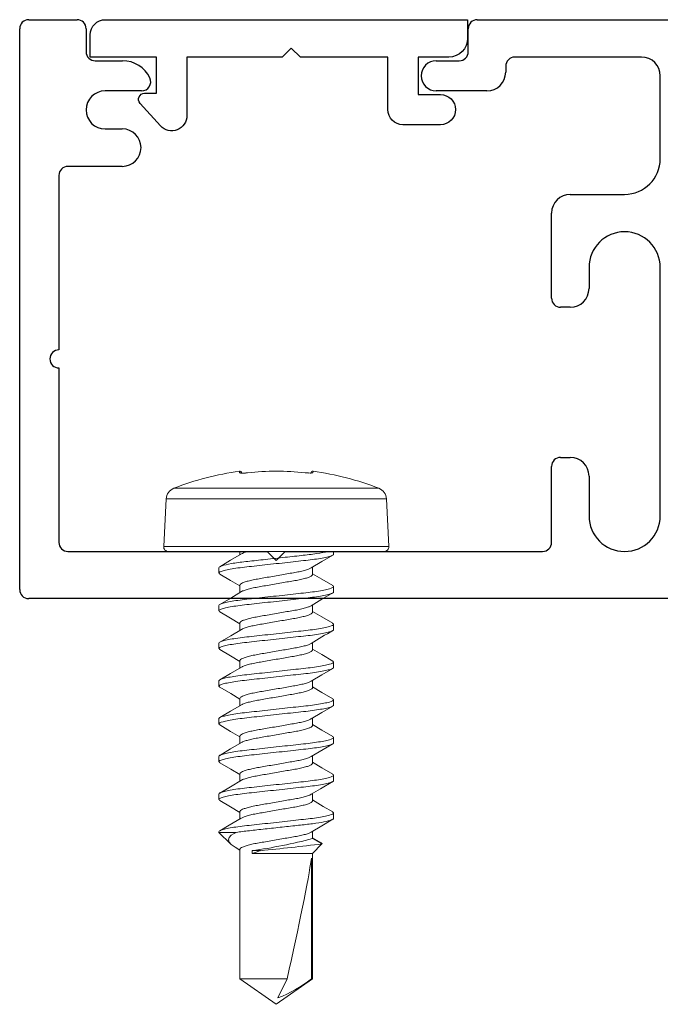
# Model space of a CAD drawing. Extents: x 72.2 to 116.4, y -27.5 to 47.2.
# Drawn here: x 88.3 to 89.4, y -27.5 to -25.9 of the extents above; entities that cross this region are included whole.
import ezdxf

# ---------------------------------------------------------------- set-up
doc = ezdxf.new("R2010")
doc.units = 0
doc.header["$LTSCALE"] = 0.3
doc.header["$MEASUREMENT"] = 0
doc.linetypes.add('SLD-Solid', pattern=[0])
doc.layers.get('0').update_dxf_attribs({"linetype": 'CONTINUOUS'})
for name, color, linetype in [('DIMENSION', 7, 'CONTINUOUS'), ('e860031$0$EXT_MISC', 5, 'CONTINUOUS'), ('E867562$0$EXT_MISC', 5, 'CONTINUOUS')]:
    doc.layers.add(name, color=color, linetype=linetype)

# ---------------------------------------------------------------- blocks, each defined once
blk = doc.blocks.new('E867562')
at = {"layer": 'E867562$0$EXT_MISC'}
for p, q in [((0.5549, 0.149), (-0.045, 0.149)), ((-0.045, 0.149), (-0.045, 0.118)), ((0.5799, 0.087), (0.5799, 0.124)), ((0.232, 0.087), (0.247, 0.102)), ((0.247, 0.102), (0.262, 0.087)), ((-0.014, 0.087), (0.037, 0.087)), ((0.037, 0.087), (0.037, 0.025)), ((0.087, 0), (0.087, 0.087)), ((0.087, 0.087), (0.232, 0.087)), ((0.262, 0.087), (0.42, 0.087)), ((0.42, 0.087), (0.42, -0.01)), ((0.47, 0.027), (0.47, 0.087)), ((0.47, 0.087), (0.5799, 0.087)), ((0.037, 0.025), (0, 0.025)), ((0.49, 0.027), (0.47, 0.027)), ((-0.025, 0), (-0.025, 0)), ((0.4635, -0.0269), (0.4974, 0.0103)), ((0, -0.025), (0.062, -0.025))]:
    blk.add_line(p, q, dxfattribs=at)
for centre, radius, start, end in [((0.5549, 0.124), 0.025, 360, 90), ((-0.014, 0.118), 0.031, 180, 270), ((0, 0), 0.025, 90, 180), ((0.49, 0.017), 0.01, 317.5723, 90), ((0, 0), 0.025, 180, 270), ((0.062, 0), 0.025, 270, 360), ((0.445, -0.01), 0.025, 180, 317.5723)]:
    blk.add_arc(centre, radius, start, end, dxfattribs=at)
blk = doc.blocks.new('B867562')
blk.add_blockref('E867562', (0, 0))
blk = doc.blocks.new('e860031')
at = {"layer": 'e860031$0$EXT_MISC'}
for p, q in [((-0.56, 0.944), (1.29, 0.944)), ((1.305, 0.929), (1.305, 0)), ((-0.591, 0.897), (-0.591, 0.913)), ((0.88, 0.881), (0.865, 0.866)), ((0.895, 0.866), (0.88, 0.881)), ((-0.03, 0.866), (-0.56, 0.866)), ((0.865, 0.866), (0.439, 0.866)), ((1.225, 0.866), (0.895, 0.866)), ((-0.015, 0.691), (-0.015, 0.851)), ((0.424, 0.851), (0.424, 0.725)), ((1.24, 0.562), (1.24, 0.851)), ((0.244, 0.807), (0.244, 0.3954)), ((0.362, 0.745), (0.362, 0.807)), ((0.167, 0.756), (0.079, 0.756)), ((0.064, 0.741), (0.064, 0.691)), ((0.182, 0.062), (0.182, 0.741)), ((0.362, 0.741), (0.362, 0.745)), ((0.409, 0.71), (0.393, 0.71)), ((0.049, 0.676), (0, 0.676)), ((1.24, 0.243), (1.24, 0.532)), ((0.393, 0.4614), (0.409, 0.4614)), ((0.424, 0.4464), (0.424, 0.3054)), ((0.362, 0.4264), (0.362, 0.4304)), ((0.362, 0.3954), (0.362, 0.4264)), ((0.393, 0.2744), (0.303, 0.2744)), ((0.244, 0.2154), (0.244, 0.078)), ((1.135, 0.228), (1.225, 0.228)), ((1.1635, 0.166), (1.135, 0.166)), ((0, 0.126), (0.049, 0.126)), ((-0.015, 0), (-0.015, 0.111)), ((0.064, 0.111), (0.064, 0.062)), ((0.531, 0.103), (0.615, 0.103)), ((1.103, 0.103), (1.1635, 0.103)), ((0.5, 0.062), (0.5, 0.072)), ((0.615, 0.053), (0.577, 0.053)), ((1.18, 0.053), (1.1346, 0.053)), ((0.079, 0.047), (0.167, 0.047)), ((0.275, 0.047), (0.485, 0.047)), ((0.562, 0.038), (0.562, 0)), ((1.195, 0), (1.195, 0.038)), ((0.547, -0.015), (0, -0.015)), ((1.29, -0.015), (1.21, -0.015))]:
    blk.add_line(p, q, dxfattribs=at)
for centre, radius, start, end in [((-0.56, 0.913), 0.031, 90, 180), ((1.29, 0.929), 0.015, 0, 90), ((-0.56, 0.897), 0.031, 180, 270), ((-0.03, 0.851), 0.015, 0, 90), ((0.303, 0.807), 0.059, 0, 180), ((0.439, 0.851), 0.015, 90, 180), ((1.225, 0.851), 0.015, 0, 90), ((0.079, 0.741), 0.015, 90, 180), ((0.167, 0.741), 0.015, 360, 90), ((0.393, 0.741), 0.031, 180, 270), ((0.409, 0.725), 0.015, 270, 360), ((0, 0.691), 0.015, 180, 270), ((0.049, 0.691), 0.015, 270, 0), ((1.24, 0.547), 0.015, 270, 90), ((0.393, 0.4304), 0.031, 90, 180), ((0.409, 0.4464), 0.015, 360, 90), ((0.303, 0.3954), 0.059, 180, 0), ((0.393, 0.3054), 0.031, 270, 360), ((0.303, 0.2154), 0.059, 90, 180), ((1.225, 0.243), 0.015, 270, 0), ((1.135, 0.197), 0.031, 90, 270), ((1.1635, 0.1345), 0.0315, 270, 90), ((0, 0.111), 0.015, 90, 180), ((0.049, 0.111), 0.015, 360, 90), ((0.531, 0.072), 0.031, 90, 180), ((0.615, 0.078), 0.025, 270, 90), ((1.103, 0.088), 0.015, 90, 205.3769), ((1.1346, 0.103), 0.05, 205.3769, 270), ((0.275, 0.078), 0.031, 180, 270), ((0.079, 0.062), 0.015, 180, 270), ((0.167, 0.062), 0.015, 270, 360), ((0.485, 0.062), 0.015, 270, 0), ((0.577, 0.038), 0.015, 90, 180), ((1.18, 0.038), 0.015, 360, 90), ((0, 0), 0.015, 180, 270), ((0.547, 0), 0.015, 270, 0), ((1.29, 0), 0.015, 270, 0), ((1.21, 0), 0.015, 180, 270)]:
    blk.add_arc(centre, radius, start, end, dxfattribs=at)
blk = doc.blocks.new('B860031')
blk.add_blockref('e860031', (0, 0))
blk = doc.blocks.new('10x.750')
at = {"color": 7, "linetype": 'SLD-Solid', "lineweight": 15}
for p, q in [((-0.0084, 0.1865), (-0.0871, 0.1824)), ((-0.0871, 0.1824), (-0.0871, 0)), ((-0.0084, 0.1865), (-0.0084, -0.1865)), ((-0.1047, -0.1697), (-0.1047, 0.1697)), ((0, 0.1785), (0, -0.1785)), ((0, 0.095), (0.0044, 0.095)), ((0.058, 0.095), (0.0669, 0.095)), ((0.1205, 0.095), (0.1294, 0.095)), ((0.183, 0.095), (0.1919, 0.095)), ((0.2455, 0.095), (0.2544, 0.095)), ((0.308, 0.095), (0.3169, 0.095)), ((0.3705, 0.095), (0.3794, 0.095)), ((0.433, 0.095), (0.4419, 0.095)), ((0.4826, 0.0742), (0.4742, 0.0602)), ((0.4844, 0.0757), (0.4755, 0.0602)), ((0.5, 0.0602), (0.4844, 0.0757)), ((-0.133, 0.0609), (-0.1305, 0.0607)), ((0.038, 0.0602), (0.0258, 0.0602)), ((0.1005, 0.0602), (0.0883, 0.0602)), ((0.1629, 0.0602), (0.1508, 0.0602)), ((0.2254, 0.0602), (0.2133, 0.0602)), ((0.288, 0.0602), (0.2758, 0.0602)), ((0.3504, 0.0602), (0.3384, 0.0602)), ((0.413, 0.0602), (0.4008, 0.0602)), ((0.4755, 0.0602), (0.4633, 0.0602)), ((0.7079, 0.0602), (0.5, 0.0602)), ((0.5, -0.0401), (0.5, 0.0602)), ((0.5079, 0.0583), (0.7079, 0.0583)), ((0.75, 0), (0.7079, 0.0602)), ((0.7079, 0.0583), (0.7079, 0.0602)), ((0.7079, -0.0602), (0.7079, 0.0178)), ((0.7079, 0.0178), (0.7393, 0.0026)), ((-0.0871, 0), (-0.0871, -0.1824)), ((0.7079, -0.0602), (0.75, 0)), ((0.4955, -0.0401), (0.4955, -0.0262)), ((0.5, -0.0401), (0.4955, -0.0401)), ((-0.1305, -0.0607), (-0.133, -0.0609)), ((0, -0.0602), (0.0054, -0.0602)), ((0.0558, -0.0602), (0.0679, -0.0602)), ((0.1183, -0.0602), (0.1304, -0.0602)), ((0.1808, -0.0602), (0.1929, -0.0602)), ((0.2433, -0.0602), (0.2554, -0.0602)), ((0.3058, -0.0602), (0.3179, -0.0602)), ((0.3683, -0.0602), (0.3804, -0.0602)), ((0.4308, -0.0602), (0.4429, -0.0602)), ((0.4898, -0.0682), (0.4946, -0.0602)), ((0.4933, -0.0602), (0.7079, -0.0602)), ((0.4652, -0.0664), (0.4652, -0.095)), ((0.4652, -0.095), (0.4843, -0.0759)), ((0.0357, -0.095), (0.0268, -0.095)), ((0.0982, -0.095), (0.0893, -0.095)), ((0.1607, -0.095), (0.1518, -0.095)), ((0.2232, -0.095), (0.2143, -0.095)), ((0.2857, -0.095), (0.2768, -0.095)), ((0.3482, -0.095), (0.3393, -0.095)), ((0.4107, -0.095), (0.4018, -0.095)), ((0.4652, -0.095), (0.4643, -0.095)), ((-0.0871, -0.1824), (-0.0084, -0.1865))]:
    blk.add_line(p, q, dxfattribs=at)
at = {"color": 7, "linetype": 'SLD-Solid', "lineweight": 15, "flags": 128}
for points in [[(0.0272, 0.0579), (0.0166, 0.0756), (0.0061, 0.0936)], [(0.0564, 0.0935), (0.0458, 0.0755), (0.0367, 0.0602)], [(0.0897, 0.058), (0.0791, 0.0757), (0.0686, 0.0936)], [(0.1189, 0.0935), (0.1083, 0.0755), (0.0992, 0.0602)], [(0.1814, 0.0935), (0.1708, 0.0756), (0.1617, 0.0602)], [(0.2148, 0.0578), (0.2042, 0.0756), (0.1936, 0.0935)], [(0.2439, 0.0935), (0.2333, 0.0756), (0.2242, 0.0602)], [(0.2773, 0.0578), (0.2667, 0.0756), (0.2561, 0.0935)], [(0.3064, 0.0936), (0.2958, 0.0756), (0.2867, 0.0602)], [(0.3397, 0.0578), (0.3278, 0.0779), (0.3186, 0.0936)], [(0.3689, 0.0936), (0.3583, 0.0756), (0.3492, 0.0602)], [(0.4022, 0.0579), (0.3929, 0.0735), (0.3811, 0.0936)], [(0.4314, 0.0936), (0.4222, 0.0779), (0.4116, 0.0602)], [(0.4647, 0.0579), (0.4542, 0.0756), (0.4436, 0.0935)], [(0.4826, 0.0742), (0.4835, 0.0758), (0.4844, 0.0757)], [(-0.1301, 0.059), (-0.1301, 0.059), (-0.1301, 0.0587), (-0.13, 0.0577), (-0.13, 0.0559), (-0.1301, 0.0532), (-0.1303, 0.0501), (-0.1305, 0.0477)], [(0.4955, -0.0262), (0.4979, -0.0335), (0.5, -0.0401)], [(0.004, -0.0578), (0.0146, -0.0756), (0.0251, -0.0935)], [(0.0373, -0.0936), (0.0479, -0.0757), (0.0571, -0.0602)], [(0.0665, -0.0578), (0.0771, -0.0755), (0.0876, -0.0935)], [(0.0998, -0.0936), (0.1104, -0.0757), (0.1196, -0.0602)], [(0.129, -0.0578), (0.1396, -0.0755), (0.1501, -0.0935)], [(0.1624, -0.0935), (0.1729, -0.0756), (0.1821, -0.0602)], [(0.1915, -0.0578), (0.2021, -0.0756), (0.2126, -0.0935)], [(0.2249, -0.0935), (0.2354, -0.0755), (0.2446, -0.0602)], [(0.254, -0.0578), (0.2646, -0.0756), (0.2751, -0.0935)], [(0.2873, -0.0936), (0.2979, -0.0756), (0.3071, -0.0602)], [(0.3165, -0.0578), (0.3271, -0.0756), (0.3377, -0.0936)], [(0.3498, -0.0936), (0.3607, -0.0751), (0.3696, -0.0602)], [(0.379, -0.0578), (0.3896, -0.0756), (0.4002, -0.0936)], [(0.4123, -0.0936), (0.4229, -0.0756), (0.4321, -0.0602)], [(0.4415, -0.0579), (0.4535, -0.078), (0.4627, -0.0936)], [(0.4898, -0.0682), (0.4888, -0.0699), (0.4855, -0.0746), (0.4817, -0.078), (0.4778, -0.0792), (0.4739, -0.0781), (0.4701, -0.0747), (0.4676, -0.0711), (0.4652, -0.0664)]]:
    blk.add_lwpolyline(points, dxfattribs=at)
at = {"color": 7, "linetype": 'SLD-Solid', "lineweight": 15}
for centre, radius, start, end in [((-0.0861, 0.1624), 0.02, 93, 158.4349), ((-0.008, 0.1785), 0.008, 0, 93), ((0.3248, 0), 0.4618, 158.4349, 172.4199), ((1.052, 0.6148), 1.0582, 209.511, 211.7462), ((-7.2077, -0.8145), 7.7435, 5.84338, 6.60207), ((-0.13, 0.0605), 0.003, 172.4199, 265), ((-0.1672, 0.0542), 0.0372, 349.9152, 10.0848), ((-0.1275, 0.0603), 0.00301, 172.4227, 205.9693), ((-0.325, -0.1524), 0.8282, 7.798, 14.8763), ((0.5345, -0.0764), 0.2196, 21.089, 37.8507), ((0.3301, 0), 0.4631, 174.0917, 185.9083), ((-0.1798, -0.0551), 0.0499, 355.4754, 8.567), ((-0.1572, -0.0542), 0.0275, 346.2903, 13.7097), ((-0.13, -0.0605), 0.003, 95, 187.5801), ((0.3248, 0), 0.4618, 187.5801, 201.5651), ((-0.1275, -0.0603), 0.00301, 152.8702, 187.5771), ((-0.0861, -0.1624), 0.02, 201.5651, 267), ((-0.008, -0.1785), 0.008, 267, 0)]:
    blk.add_arc(centre, radius, start, end, dxfattribs=at)
blk.add_ellipse((0.7387, 0), major_axis=(0.2541, -0.0593), ratio=0.04009, start_param=1.701845, end_param=2.719654, dxfattribs=at)
for points, knots in [([(0.0268, -0.095), (0.0258, -0.095), (0.0247, -0.0933), (0.0224, -0.0863), (0.0212, -0.0809), (0.0188, -0.0674), (0.0177, -0.0592), (0.0162, -0.0462), (0.0157, -0.0417), (0.0147, -0.032), (0.0141, -0.0269), (0.0124, -0.0112), (0.0112, -0.0001), (0.0088, 0.0215), (0.0077, 0.0319), (0.0061, 0.0459), (0.0057, 0.0503), (0.0046, 0.0588), (0.0041, 0.0628), (0.0024, 0.0743), (0.0012, 0.0808), (0, 0.0855)], [0, 0, 0, 0, 0.125, 0.125, 0.25, 0.25, 0.375, 0.375, 0.4375, 0.4375, 0.5, 0.5, 0.625, 0.625, 0.75, 0.75, 0.8125, 0.8125, 0.875, 0.875, 1, 1, 1, 1]), ([(0.0357, -0.095), (0.0346, -0.095), (0.0333, -0.0927), (0.0305, -0.0831), (0.0291, -0.0757), (0.0271, -0.0624), (0.0265, -0.0576), (0.0253, -0.0476), (0.0247, -0.0423), (0.0229, -0.0254), (0.0215, -0.0127), (0.0187, 0.0127), (0.0173, 0.0254), (0.0154, 0.0423), (0.0149, 0.0476), (0.0137, 0.0576), (0.0131, 0.0624), (0.0111, 0.0757), (0.0096, 0.0831), (0.0069, 0.0927), (0.0056, 0.095), (0.0044, 0.095)], [0, 0, 0, 0, 0.125, 0.125, 0.25, 0.25, 0.3125, 0.3125, 0.375, 0.375, 0.5, 0.5, 0.625, 0.625, 0.6875, 0.6875, 0.75, 0.75, 0.875, 0.875, 1, 1, 1, 1]), ([(0.0893, -0.095), (0.0882, -0.095), (0.0869, -0.0927), (0.0841, -0.0831), (0.0827, -0.0757), (0.0807, -0.0624), (0.0801, -0.0576), (0.0789, -0.0476), (0.0783, -0.0423), (0.0765, -0.0254), (0.0751, -0.0127), (0.0723, 0.0127), (0.0709, 0.0254), (0.069, 0.0423), (0.0685, 0.0476), (0.0673, 0.0576), (0.0667, 0.0624), (0.0647, 0.0757), (0.0632, 0.0831), (0.0605, 0.0927), (0.0592, 0.095), (0.058, 0.095)], [0, 0, 0, 0, 0.125, 0.125, 0.25, 0.25, 0.3125, 0.3125, 0.375, 0.375, 0.5, 0.5, 0.625, 0.625, 0.6875, 0.6875, 0.75, 0.75, 0.875, 0.875, 1, 1, 1, 1]), ([(0.0982, -0.095), (0.0971, -0.095), (0.0958, -0.0927), (0.093, -0.0831), (0.0916, -0.0757), (0.0896, -0.0624), (0.089, -0.0576), (0.0878, -0.0476), (0.0872, -0.0423), (0.0854, -0.0254), (0.084, -0.0127), (0.0812, 0.0127), (0.0798, 0.0254), (0.0779, 0.0423), (0.0774, 0.0476), (0.0762, 0.0576), (0.0756, 0.0624), (0.0736, 0.0757), (0.0721, 0.0831), (0.0694, 0.0927), (0.0681, 0.095), (0.0669, 0.095)], [0, 0, 0, 0, 0.125, 0.125, 0.25, 0.25, 0.3125, 0.3125, 0.375, 0.375, 0.5, 0.5, 0.625, 0.625, 0.6875, 0.6875, 0.75, 0.75, 0.875, 0.875, 1, 1, 1, 1]), ([(0.1518, -0.095), (0.1507, -0.095), (0.1494, -0.0927), (0.1466, -0.0831), (0.1452, -0.0757), (0.1432, -0.0624), (0.1426, -0.0576), (0.1414, -0.0476), (0.1408, -0.0423), (0.139, -0.0254), (0.1376, -0.0127), (0.1348, 0.0127), (0.1334, 0.0254), (0.1315, 0.0423), (0.131, 0.0476), (0.1298, 0.0576), (0.1292, 0.0624), (0.1272, 0.0757), (0.1257, 0.0831), (0.123, 0.0927), (0.1217, 0.095), (0.1205, 0.095)], [0, 0, 0, 0, 0.125, 0.125, 0.25, 0.25, 0.3125, 0.3125, 0.375, 0.375, 0.5, 0.5, 0.625, 0.625, 0.6875, 0.6875, 0.75, 0.75, 0.875, 0.875, 1, 1, 1, 1]), ([(0.1607, -0.095), (0.1596, -0.095), (0.1583, -0.0927), (0.1555, -0.0831), (0.1541, -0.0757), (0.1521, -0.0624), (0.1515, -0.0576), (0.1503, -0.0476), (0.1497, -0.0423), (0.1479, -0.0254), (0.1465, -0.0127), (0.1437, 0.0127), (0.1423, 0.0254), (0.1404, 0.0423), (0.1399, 0.0476), (0.1387, 0.0576), (0.1381, 0.0624), (0.1361, 0.0757), (0.1346, 0.0831), (0.1319, 0.0927), (0.1306, 0.095), (0.1294, 0.095)], [0, 0, 0, 0, 0.125, 0.125, 0.25, 0.25, 0.3125, 0.3125, 0.375, 0.375, 0.5, 0.5, 0.625, 0.625, 0.6875, 0.6875, 0.75, 0.75, 0.875, 0.875, 1, 1, 1, 1]), ([(0.2143, -0.095), (0.2132, -0.095), (0.2119, -0.0927), (0.2091, -0.0831), (0.2077, -0.0757), (0.2057, -0.0624), (0.2051, -0.0576), (0.2039, -0.0476), (0.2033, -0.0423), (0.2015, -0.0254), (0.2001, -0.0127), (0.1973, 0.0127), (0.1959, 0.0254), (0.194, 0.0423), (0.1935, 0.0476), (0.1923, 0.0576), (0.1917, 0.0624), (0.1897, 0.0757), (0.1882, 0.0831), (0.1855, 0.0927), (0.1842, 0.095), (0.183, 0.095)], [0, 0, 0, 0, 0.125, 0.125, 0.25, 0.25, 0.3125, 0.3125, 0.375, 0.375, 0.5, 0.5, 0.625, 0.625, 0.6875, 0.6875, 0.75, 0.75, 0.875, 0.875, 1, 1, 1, 1]), ([(0.2232, -0.095), (0.2221, -0.095), (0.2208, -0.0927), (0.218, -0.0831), (0.2166, -0.0757), (0.2146, -0.0624), (0.214, -0.0576), (0.2128, -0.0476), (0.2122, -0.0423), (0.2104, -0.0254), (0.209, -0.0127), (0.2062, 0.0127), (0.2048, 0.0254), (0.2029, 0.0423), (0.2024, 0.0476), (0.2012, 0.0576), (0.2006, 0.0624), (0.1986, 0.0757), (0.1971, 0.0831), (0.1944, 0.0927), (0.1931, 0.095), (0.1919, 0.095)], [0, 0, 0, 0, 0.125, 0.125, 0.25, 0.25, 0.3125, 0.3125, 0.375, 0.375, 0.5, 0.5, 0.625, 0.625, 0.6875, 0.6875, 0.75, 0.75, 0.875, 0.875, 1, 1, 1, 1]), ([(0.2768, -0.095), (0.2757, -0.095), (0.2744, -0.0927), (0.2716, -0.0831), (0.2702, -0.0757), (0.2682, -0.0624), (0.2676, -0.0576), (0.2664, -0.0476), (0.2658, -0.0423), (0.264, -0.0254), (0.2626, -0.0127), (0.2598, 0.0127), (0.2584, 0.0254), (0.2565, 0.0423), (0.256, 0.0476), (0.2548, 0.0576), (0.2542, 0.0624), (0.2522, 0.0757), (0.2507, 0.0831), (0.248, 0.0927), (0.2467, 0.095), (0.2455, 0.095)], [0, 0, 0, 0, 0.125, 0.125, 0.25, 0.25, 0.3125, 0.3125, 0.375, 0.375, 0.5, 0.5, 0.625, 0.625, 0.6875, 0.6875, 0.75, 0.75, 0.875, 0.875, 1, 1, 1, 1]), ([(0.2857, -0.095), (0.2846, -0.095), (0.2833, -0.0927), (0.2805, -0.0831), (0.2791, -0.0757), (0.2771, -0.0624), (0.2765, -0.0576), (0.2753, -0.0476), (0.2747, -0.0423), (0.2729, -0.0254), (0.2715, -0.0127), (0.2687, 0.0127), (0.2673, 0.0254), (0.2654, 0.0423), (0.2649, 0.0476), (0.2637, 0.0576), (0.2631, 0.0624), (0.2611, 0.0757), (0.2596, 0.0831), (0.2569, 0.0927), (0.2556, 0.095), (0.2544, 0.095)], [0, 0, 0, 0, 0.125, 0.125, 0.25, 0.25, 0.3125, 0.3125, 0.375, 0.375, 0.5, 0.5, 0.625, 0.625, 0.6875, 0.6875, 0.75, 0.75, 0.875, 0.875, 1, 1, 1, 1]), ([(0.3393, -0.095), (0.3382, -0.095), (0.3369, -0.0927), (0.3341, -0.0831), (0.3327, -0.0757), (0.3307, -0.0624), (0.3301, -0.0576), (0.3289, -0.0476), (0.3283, -0.0423), (0.3265, -0.0254), (0.3251, -0.0127), (0.3223, 0.0127), (0.3209, 0.0254), (0.319, 0.0423), (0.3185, 0.0476), (0.3173, 0.0576), (0.3167, 0.0624), (0.3147, 0.0757), (0.3132, 0.0831), (0.3105, 0.0927), (0.3092, 0.095), (0.308, 0.095)], [0, 0, 0, 0, 0.125, 0.125, 0.25, 0.25, 0.3125, 0.3125, 0.375, 0.375, 0.5, 0.5, 0.625, 0.625, 0.6875, 0.6875, 0.75, 0.75, 0.875, 0.875, 1, 1, 1, 1]), ([(0.3482, -0.095), (0.3471, -0.095), (0.3458, -0.0927), (0.343, -0.0831), (0.3416, -0.0757), (0.3396, -0.0624), (0.339, -0.0576), (0.3378, -0.0476), (0.3372, -0.0423), (0.3354, -0.0254), (0.334, -0.0127), (0.3312, 0.0127), (0.3298, 0.0254), (0.3279, 0.0423), (0.3274, 0.0476), (0.3262, 0.0576), (0.3256, 0.0624), (0.3236, 0.0757), (0.3221, 0.0831), (0.3194, 0.0927), (0.3181, 0.095), (0.3169, 0.095)], [0, 0, 0, 0, 0.125, 0.125, 0.25, 0.25, 0.3125, 0.3125, 0.375, 0.375, 0.5, 0.5, 0.625, 0.625, 0.6875, 0.6875, 0.75, 0.75, 0.875, 0.875, 1, 1, 1, 1]), ([(0.4018, -0.095), (0.4007, -0.095), (0.3994, -0.0927), (0.3966, -0.0831), (0.3952, -0.0757), (0.3932, -0.0624), (0.3926, -0.0576), (0.3914, -0.0476), (0.3908, -0.0423), (0.389, -0.0254), (0.3876, -0.0127), (0.3848, 0.0127), (0.3834, 0.0254), (0.3815, 0.0423), (0.381, 0.0476), (0.3798, 0.0576), (0.3792, 0.0624), (0.3772, 0.0757), (0.3757, 0.0831), (0.373, 0.0927), (0.3717, 0.095), (0.3705, 0.095)], [0, 0, 0, 0, 0.125, 0.125, 0.25, 0.25, 0.3125, 0.3125, 0.375, 0.375, 0.5, 0.5, 0.625, 0.625, 0.6875, 0.6875, 0.75, 0.75, 0.875, 0.875, 1, 1, 1, 1]), ([(0.4107, -0.095), (0.4096, -0.095), (0.4083, -0.0927), (0.4055, -0.0831), (0.4041, -0.0757), (0.4021, -0.0624), (0.4015, -0.0576), (0.4003, -0.0476), (0.3997, -0.0423), (0.3979, -0.0254), (0.3965, -0.0127), (0.3937, 0.0127), (0.3923, 0.0254), (0.3904, 0.0423), (0.3899, 0.0476), (0.3887, 0.0576), (0.3881, 0.0624), (0.3861, 0.0757), (0.3846, 0.0831), (0.3819, 0.0927), (0.3806, 0.095), (0.3794, 0.095)], [0, 0, 0, 0, 0.125, 0.125, 0.25, 0.25, 0.3125, 0.3125, 0.375, 0.375, 0.5, 0.5, 0.625, 0.625, 0.6875, 0.6875, 0.75, 0.75, 0.875, 0.875, 1, 1, 1, 1]), ([(0.4643, -0.095), (0.4632, -0.095), (0.4619, -0.0927), (0.4591, -0.0831), (0.4577, -0.0757), (0.4557, -0.0624), (0.4551, -0.0576), (0.4539, -0.0476), (0.4533, -0.0423), (0.4515, -0.0254), (0.4501, -0.0127), (0.4473, 0.0127), (0.4459, 0.0254), (0.444, 0.0423), (0.4435, 0.0476), (0.4423, 0.0576), (0.4417, 0.0624), (0.4397, 0.0757), (0.4382, 0.0831), (0.4355, 0.0927), (0.4342, 0.095), (0.433, 0.095)], [0, 0, 0, 0, 0.125, 0.125, 0.25, 0.25, 0.3125, 0.3125, 0.375, 0.375, 0.5, 0.5, 0.625, 0.625, 0.6875, 0.6875, 0.75, 0.75, 0.875, 0.875, 1, 1, 1, 1]), ([(0.4652, -0.0664), (0.4647, -0.0631), (0.4642, -0.0595), (0.4633, -0.0522), (0.4629, -0.0484), (0.4616, -0.0365), (0.4606, -0.0277), (0.4586, -0.0092), (0.4575, 0.0005), (0.4555, 0.0193), (0.4544, 0.0285), (0.4526, 0.0454), (0.4518, 0.053), (0.4499, 0.0673), (0.4489, 0.0737), (0.4468, 0.0843), (0.4457, 0.0884), (0.4437, 0.0937), (0.4428, 0.095), (0.4419, 0.095)], [0, 0, 0, 0, 0.0625, 0.0625, 0.125, 0.125, 0.25, 0.25, 0.375, 0.375, 0.5, 0.5, 0.625, 0.625, 0.75, 0.75, 0.875, 0.875, 1, 1, 1, 1]), ([(0.0272, 0.0576), (0.0276, 0.057), (0.0287, 0.0554), (0.0305, 0.0503), (0.0325, 0.0427), (0.0344, 0.0336), (0.0361, 0.0233), (0.0381, 0.012), (0.0402, 0), (0.0422, -0.012), (0.0442, -0.0233), (0.046, -0.0336), (0.0478, -0.0427), (0.0499, -0.0504), (0.052, -0.056), (0.054, -0.0595), (0.0552, -0.06), (0.0558, -0.0602)], [0, 0, 0, 0, 0.039617, 0.109751, 0.179393, 0.247137, 0.313322, 0.381844, 0.451813, 0.521782, 0.590303, 0.656489, 0.724233, 0.793875, 0.864009, 0.933166, 1, 1, 1, 1]), ([(0.0665, -0.0575), (0.0661, -0.057), (0.0651, -0.0554), (0.0633, -0.0503), (0.0613, -0.0427), (0.0594, -0.0336), (0.0576, -0.0233), (0.0556, -0.012), (0.0536, 0), (0.0515, 0.012), (0.0495, 0.0233), (0.0478, 0.0336), (0.0459, 0.0427), (0.0439, 0.0504), (0.0418, 0.056), (0.0398, 0.0595), (0.0385, 0.06), (0.038, 0.0602)], [0, 0, 0, 0, 0.038057, 0.108305, 0.17806, 0.245914, 0.312207, 0.38084, 0.450923, 0.521005, 0.589638, 0.655931, 0.723785, 0.79354, 0.863788, 0.933057, 1, 1, 1, 1]), ([(0.0897, 0.0577), (0.0901, 0.0571), (0.0911, 0.0555), (0.093, 0.0503), (0.095, 0.0427), (0.0969, 0.0336), (0.0986, 0.0233), (0.1006, 0.012), (0.1027, 0), (0.1047, -0.012), (0.1067, -0.0233), (0.1085, -0.0336), (0.1103, -0.0427), (0.1124, -0.0504), (0.1145, -0.056), (0.1165, -0.0595), (0.1177, -0.06), (0.1183, -0.0602)], [0, 0, 0, 0, 0.041281, 0.111293, 0.180815, 0.248441, 0.314512, 0.382915, 0.452763, 0.52261, 0.591013, 0.657084, 0.72471, 0.794232, 0.864244, 0.933281, 1, 1, 1, 1]), ([(0.129, -0.0575), (0.1286, -0.057), (0.1276, -0.0554), (0.1258, -0.0503), (0.1238, -0.0427), (0.1219, -0.0336), (0.1201, -0.0233), (0.1181, -0.012), (0.1161, 0), (0.114, 0.012), (0.112, 0.0233), (0.1103, 0.0336), (0.1084, 0.0427), (0.1064, 0.0504), (0.1043, 0.056), (0.1023, 0.0595), (0.101, 0.06), (0.1005, 0.0602)], [0, 0, 0, 0, 0.037925, 0.108183, 0.177947, 0.24581, 0.312113, 0.380755, 0.450847, 0.52094, 0.589582, 0.655884, 0.723747, 0.793512, 0.863769, 0.933048, 1, 1, 1, 1]), ([(0.1522, 0.0577), (0.1526, 0.0571), (0.1536, 0.0555), (0.1555, 0.0503), (0.1575, 0.0427), (0.1594, 0.0336), (0.1611, 0.0233), (0.1631, 0.012), (0.1652, 0), (0.1672, -0.012), (0.1692, -0.0233), (0.171, -0.0336), (0.1728, -0.0427), (0.1749, -0.0504), (0.177, -0.056), (0.179, -0.0595), (0.1802, -0.06), (0.1808, -0.0602)], [0, 0, 0, 0, 0.0410955, 0.1111215, 0.1806562, 0.2482956, 0.3143794, 0.3827953, 0.4526567, 0.5225182, 0.590934, 0.6570179, 0.7246572, 0.7941919, 0.864218, 0.9332686, 1, 1, 1, 1]), ([(0.1915, -0.0575), (0.1911, -0.057), (0.1901, -0.0554), (0.1883, -0.0503), (0.1863, -0.0427), (0.1844, -0.0336), (0.1826, -0.0233), (0.1806, -0.012), (0.1786, 0), (0.1765, 0.012), (0.1745, 0.0233), (0.1728, 0.0336), (0.1709, 0.0427), (0.1689, 0.0504), (0.1668, 0.056), (0.1648, 0.0595), (0.1635, 0.06), (0.1629, 0.0602)], [0, 0, 0, 0, 0.037904, 0.108163, 0.177929, 0.245794, 0.312097, 0.380741, 0.450835, 0.520929, 0.589573, 0.655876, 0.723741, 0.793507, 0.863766, 0.933046, 1, 1, 1, 1]), ([(0.2148, 0.0576), (0.2151, 0.057), (0.2162, 0.0554), (0.218, 0.0503), (0.22, 0.0427), (0.2219, 0.0336), (0.2236, 0.0233), (0.2256, 0.012), (0.2277, 0), (0.2297, -0.012), (0.2317, -0.0233), (0.2335, -0.0336), (0.2353, -0.0427), (0.2374, -0.0504), (0.2395, -0.056), (0.2415, -0.0595), (0.2427, -0.06), (0.2433, -0.0602)], [0, 0, 0, 0, 0.038587, 0.108796, 0.178513, 0.246329, 0.312586, 0.381181, 0.451225, 0.521269, 0.589864, 0.656121, 0.723937, 0.793654, 0.863863, 0.933094, 1, 1, 1, 1]), ([(0.254, -0.0575), (0.2536, -0.057), (0.2526, -0.0554), (0.2508, -0.0503), (0.2488, -0.0427), (0.2469, -0.0336), (0.2451, -0.0233), (0.2431, -0.012), (0.2411, 0), (0.239, 0.012), (0.237, 0.0233), (0.2353, 0.0336), (0.2334, 0.0427), (0.2314, 0.0504), (0.2293, 0.056), (0.2273, 0.0595), (0.226, 0.06), (0.2254, 0.0602)], [0, 0, 0, 0, 0.0380174, 0.1082682, 0.1780262, 0.2458826, 0.3121786, 0.3808141, 0.4508998, 0.5209855, 0.589621, 0.6559169, 0.7237734, 0.7935313, 0.8637821, 0.9330544, 1, 1, 1, 1]), ([(0.2773, 0.0575), (0.2776, 0.057), (0.2787, 0.0554), (0.2805, 0.0503), (0.2825, 0.0427), (0.2844, 0.0336), (0.2861, 0.0233), (0.2881, 0.012), (0.2902, 0), (0.2922, -0.012), (0.2942, -0.0233), (0.296, -0.0336), (0.2978, -0.0427), (0.2999, -0.0504), (0.302, -0.056), (0.304, -0.0595), (0.3052, -0.06), (0.3058, -0.0602)], [0, 0, 0, 0, 0.037896, 0.108155, 0.177922, 0.245787, 0.312092, 0.380736, 0.45083, 0.520925, 0.589569, 0.655873, 0.723738, 0.793505, 0.863765, 0.933046, 1, 1, 1, 1]), ([(0.3165, -0.0576), (0.3161, -0.057), (0.3151, -0.0554), (0.3133, -0.0503), (0.3113, -0.0427), (0.3094, -0.0336), (0.3076, -0.0233), (0.3056, -0.012), (0.3036, 0), (0.3015, 0.012), (0.2995, 0.0233), (0.2978, 0.0336), (0.2959, 0.0427), (0.2939, 0.0504), (0.2918, 0.056), (0.2898, 0.0595), (0.2885, 0.06), (0.288, 0.0602)], [0, 0, 0, 0, 0.038282, 0.108513, 0.178252, 0.24609, 0.312367, 0.380984, 0.451051, 0.521117, 0.589734, 0.656011, 0.723849, 0.793588, 0.86382, 0.933073, 1, 1, 1, 1]), ([(0.3397, 0.0576), (0.3401, 0.057), (0.3412, 0.0554), (0.343, 0.0503), (0.345, 0.0427), (0.3469, 0.0336), (0.3486, 0.0233), (0.3506, 0.012), (0.3527, 0), (0.3547, -0.012), (0.3567, -0.0233), (0.3585, -0.0336), (0.3603, -0.0427), (0.3624, -0.0504), (0.3645, -0.056), (0.3665, -0.0595), (0.3677, -0.06), (0.3683, -0.0602)], [0, 0, 0, 0, 0.039224, 0.109387, 0.179057, 0.246829, 0.313041, 0.381591, 0.451589, 0.521586, 0.590136, 0.656349, 0.72412, 0.79379, 0.863953, 0.933138, 1, 1, 1, 1]), ([(0.379, -0.0576), (0.3786, -0.057), (0.3776, -0.0554), (0.3758, -0.0503), (0.3738, -0.0427), (0.3719, -0.0336), (0.3701, -0.0233), (0.3681, -0.012), (0.3661, 0), (0.364, 0.012), (0.362, 0.0233), (0.3603, 0.0336), (0.3584, 0.0427), (0.3564, 0.0504), (0.3543, 0.056), (0.3523, 0.0595), (0.351, 0.06), (0.3504, 0.0602)], [0, 0, 0, 0, 0.038712, 0.108912, 0.17862, 0.246427, 0.312675, 0.381261, 0.451296, 0.521331, 0.589917, 0.656165, 0.723973, 0.79368, 0.86388, 0.933103, 1, 1, 1, 1]), ([(0.4022, 0.0577), (0.4026, 0.0571), (0.4036, 0.0554), (0.4055, 0.0503), (0.4075, 0.0427), (0.4094, 0.0336), (0.4111, 0.0233), (0.4131, 0.012), (0.4152, 0), (0.4172, -0.012), (0.4192, -0.0233), (0.421, -0.0336), (0.4228, -0.0427), (0.4249, -0.0504), (0.427, -0.056), (0.429, -0.0595), (0.4302, -0.06), (0.4308, -0.0602)], [0, 0, 0, 0, 0.040772, 0.110821, 0.180379, 0.248042, 0.314148, 0.382587, 0.452472, 0.522357, 0.590796, 0.656902, 0.724564, 0.794122, 0.864172, 0.933246, 1, 1, 1, 1]), ([(0.4415, -0.0576), (0.4411, -0.057), (0.4401, -0.0554), (0.4383, -0.0503), (0.4363, -0.0427), (0.4344, -0.0336), (0.4326, -0.0233), (0.4306, -0.012), (0.4286, 0), (0.4265, 0.012), (0.4245, 0.0233), (0.4228, 0.0336), (0.4209, 0.0427), (0.4189, 0.0504), (0.4168, 0.056), (0.4148, 0.0595), (0.4135, 0.06), (0.413, 0.0602)], [0, 0, 0, 0, 0.039372, 0.109524, 0.179183, 0.246944, 0.313147, 0.381686, 0.451673, 0.52166, 0.590199, 0.656401, 0.724162, 0.793822, 0.863974, 0.933149, 1, 1, 1, 1]), ([(0.4647, 0.0576), (0.4651, 0.0571), (0.4662, 0.0554), (0.468, 0.0503), (0.47, 0.0427), (0.4719, 0.0336), (0.4736, 0.0233), (0.4756, 0.012), (0.4777, 0), (0.4797, -0.012), (0.4817, -0.0233), (0.4835, -0.0336), (0.4853, -0.0427), (0.4874, -0.0504), (0.4895, -0.056), (0.4915, -0.0595), (0.4927, -0.06), (0.4933, -0.0602)], [0, 0, 0, 0, 0.040088, 0.110188, 0.179795, 0.247506, 0.313659, 0.382147, 0.452082, 0.522017, 0.590504, 0.656658, 0.724368, 0.793976, 0.864075, 0.933198, 1, 1, 1, 1]), ([(0.004, -0.0575), (0.0034, -0.0566), (0.0021, -0.0545), (0.0008, -0.0499), (0, -0.0473)], [0, 0, 0, 0, 0.415412, 1, 1, 1, 1])]:
    blk.add_open_spline(points, degree=3, knots=knots, dxfattribs=at)
for points in [[(0.058, 0.095), (0.0564, 0.0934)], [(0.1205, 0.095), (0.1189, 0.0934)], [(0.183, 0.095), (0.1814, 0.0934)], [(0.2455, 0.095), (0.2439, 0.0934)], [(0.308, 0.095), (0.3064, 0.0934)], [(0.3705, 0.095), (0.3689, 0.0934)], [(0.433, 0.095), (0.4314, 0.0934)], [(0.0373, -0.0935), (0.0357, -0.095)], [(0.0998, -0.0934), (0.0982, -0.095)], [(0.1624, -0.0934), (0.1607, -0.095)], [(0.2249, -0.0934), (0.2232, -0.095)], [(0.2874, -0.0934), (0.2857, -0.095)], [(0.3498, -0.0934), (0.3482, -0.095)], [(0.4123, -0.0934), (0.4107, -0.095)]]:
    blk.add_open_spline(points, degree=1, dxfattribs=at)

msp = doc.modelspace()

# ---------------------------------------------------------------- block references
at = {"color": 3, "rotation": 180}
msp.add_blockref('B860031', (89.6251, -25.8832), dxfattribs=at)
at = {"color": 3, "xscale": -1}
msp.add_blockref('B867562', (89.017, -26.0172), dxfattribs=at)
at = {"layer": 'DIMENSION', "rotation": 270}
msp.add_blockref('10x.750', (88.7451, -26.7492), dxfattribs=at)

doc.saveas('drawing.dxf')
